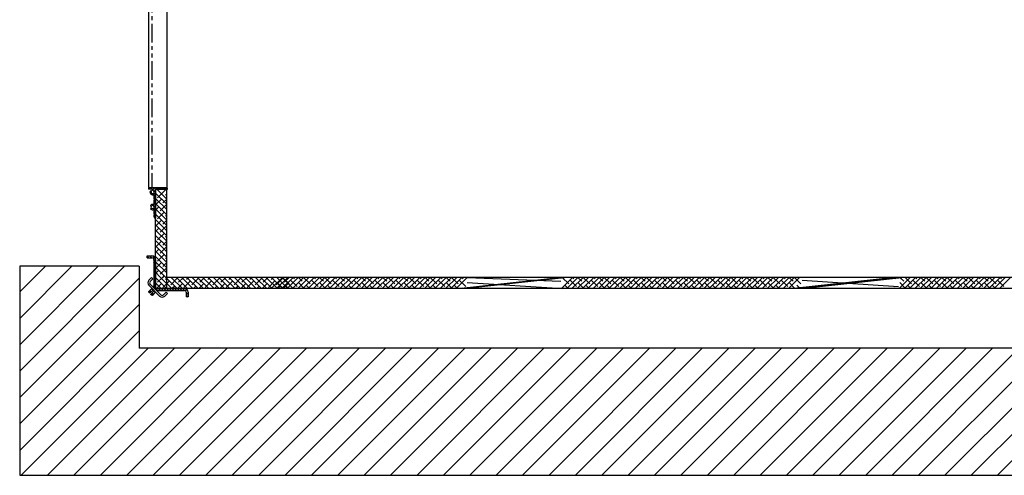
# Model space of a CAD drawing. Units: inches. Extents: x 83 to 948, y -5 to 551.
# Drawn here: x 679 to 745, y 9 to 40 of the extents above; entities that cross this region are included whole.
import ezdxf

# ---------------------------------------------------------------- set-up
doc = ezdxf.new("R2010")
doc.units = ezdxf.units.IN
doc.header["$MEASUREMENT"] = 0
doc.linetypes.add('PHANTOM', pattern=[2.5, 1.25, -0.25, 0.25, -0.25, 0.25, -0.25])
doc.layers.add('CUTLINE', color=6, linetype='Continuous')
doc.layers.add('HATCH', color=5, linetype='Continuous')
pattern_1 = [(135, (640.35651, 40.98844), (-0.08838834, -0.08838835), [])]

msp = doc.modelspace()

# ---------------------------------------------------------------- hatches: boundary and pattern name
at = {"linetype": 'Continuous'}
h = msp.add_hatch(dxfattribs=at)
h.set_pattern_fill('ANSI31', angle=90, style=0)
h.set_pattern_definition([(45, (773.93571, -1.01168), (0.08838834, -0.08838835), [])])
edge = h.paths.add_edge_path(flags=0)
edge.add_line((688.30845, 27.83964), (688.32675, 27.85794))
edge.add_arc((688.31615, 27.86855), 0.015, 315, 405)
edge.add_line((688.32675, 27.87916), (688.30845, 27.89746))
edge.add_arc((688.31411, 27.90311), 0.008, 180, 225.0000003, ccw=False)
edge.add_line((688.30611, 27.90311), (688.30611, 28.16738))
edge.add_arc((688.27611, 28.16738), 0.03, 360, 469.5661296)
edge.add_arc((688.20461, 28.36855), 0.1835, 165.4653732, 289.5661296, ccw=False)
edge.add_arc((688.06667, 28.40432), 0.041, -14.5346268, 165.4653732, ccw=False)
edge.add_arc((688.20461, 28.36855), 0.1015, 165.4653732, 405)
edge.add_line((688.27638, 28.44033), (688.25335, 28.46336))
edge.add_arc((688.25892, 28.46893), 0.00787, 149.4775122, 225, ccw=False)
edge.add_arc((688.24535, 28.47692), 0.00787, 329.4775122, 480.5224878)
edge.add_arc((688.23735, 28.49049), 0.00787, 225, 300.5224878, ccw=False)
edge.add_line((688.23179, 28.48492), (688.19774, 28.51897))
edge.add_arc((688.2034, 28.52462), 0.008, 149.8300704, 225.0000001, ccw=False)
edge.add_arc((688.18967, 28.5326), 0.00787, 329.8300704, 480.1699296)
edge.add_arc((688.1817, 28.54633), 0.008, 225, 300.1699296, ccw=False)
edge.add_line((688.17604, 28.54067), (688.15308, 28.56363))
edge.add_arc((688.13186, 28.54242), 0.03, 45, 90)
edge.add_line((688.13186, 28.57242), (687.94994, 28.57242))
edge.add_arc((687.94994, 28.60242), 0.03, 180, 270, ccw=False)
edge.add_arc((687.97994, 28.60242), 0.06, 90.0000004, 180.0000043, ccw=False)
edge.add_line((687.97994, 28.66242), (689.14612, 28.66242))
edge.add_arc((689.14612, 28.60242), 0.06, 0, 90, ccw=False)
edge.add_arc((689.17612, 28.60242), 0.03, -90, 0.0000086, ccw=False)
edge.add_line((689.17612, 28.57242), (688.41111, 28.57242))
edge.add_arc((688.41111, 28.55742), 0.015, 90, 180)
edge.add_line((688.39611, 28.55742), (688.39611, 26.63323))
edge.add_arc((688.38111, 26.63323), 0.015, 258.463041, 360, ccw=False)
edge.add_arc((688.39611, 26.70672), 0.09, 180, 258.463041, ccw=False)
edge.add_line((688.30611, 26.70672), (688.30611, 26.83397))
edge.add_arc((688.31411, 26.83397), 0.008, 135.0000003, 180, ccw=False)
edge.add_line((688.30845, 26.83963), (688.32675, 26.85793))
edge.add_arc((688.31615, 26.86854), 0.015, 315, 405)
edge.add_line((688.32675, 26.87914), (688.30845, 26.89745))
edge.add_arc((688.31411, 26.9031), 0.008, 180, 225.0000003, ccw=False)
edge.add_line((688.30611, 26.9031), (688.30611, 27.1671))
edge.add_arc((688.27611, 27.1671), 0.03, 360, 469.5423139)
edge.add_arc((688.20461, 27.36854), 0.18375, 227.4826516, 289.5423139, ccw=False)
edge.add_arc((688.10822, 27.26342), 0.04113, 47.4826516, 227.4826516, ccw=False)
edge.add_arc((688.20461, 27.36854), 0.1015, 227.4826516, 492.5173484)
edge.add_arc((688.10822, 27.47367), 0.04113, 132.5173484, 312.5173484, ccw=False)
edge.add_arc((688.20461, 27.36854), 0.18375, 70.4576861, 132.5173484, ccw=False)
edge.add_arc((688.27611, 27.56998), 0.03, 250.4576861, 360)
edge.add_line((688.30611, 27.56998), (688.30611, 27.83399))
edge.add_arc((688.31411, 27.83399), 0.008, 135.0000003, 180, ccw=False)
h = msp.add_hatch(dxfattribs=at)
h.set_pattern_fill('ANSI31', angle=90, style=0)
h.set_pattern_definition(pattern_1)
edge = h.paths.add_edge_path(flags=0)
edge.add_arc((688.15611, 22.09324), 0.24, 315, 360)
edge.add_line((688.39611, 22.09324), (688.39611, 23.86004))
edge.add_arc((688.15611, 23.86004), 0.24, 360, 450)
edge.add_line((688.15611, 24.10004), (687.83861, 24.10004))
edge.add_line((687.83861, 24.10004), (687.83861, 23.98004))
edge.add_line((687.83861, 23.98004), (688.15611, 23.98004))
edge.add_arc((688.15611, 23.86004), 0.12, 0, 90, ccw=False)
edge.add_line((688.27611, 23.86004), (688.27611, 22.09324))
edge.add_arc((688.15611, 22.09324), 0.12, 315, 360, ccw=False)
edge.add_line((688.24096, 22.00839), (688.32582, 21.92354))
h = msp.add_hatch(dxfattribs=at)
h.set_pattern_fill('ANSI31', angle=90, style=0)
h.set_pattern_definition(pattern_1)
edge = h.paths.add_edge_path(flags=0)
edge.add_arc((688.56582, 21.67254), 0.24, 90, 135)
edge.add_line((688.39611, 21.84224), (688.48096, 21.75739))
edge.add_arc((688.56582, 21.67254), 0.12, 90, 135, ccw=False)
edge.add_line((688.56582, 21.79254), (690.33261, 21.79254))
edge.add_arc((690.33261, 21.67254), 0.12, 0, 90, ccw=False)
edge.add_line((690.45261, 21.67254), (690.45261, 21.35504))
edge.add_line((690.45261, 21.35504), (690.57261, 21.35504))
edge.add_line((690.57261, 21.35504), (690.57261, 21.67254))
edge.add_arc((690.33261, 21.67254), 0.24, 360, 450)
edge.add_line((690.33261, 21.91254), (688.56582, 21.91254))
at = {"layer": 'HATCH'}
h = msp.add_hatch(dxfattribs=at)
h.set_pattern_fill('ANSI31', color=256, scale=10, style=0)
h.paths.add_polyline_path([(759.04511, 83.91242), (723.54511, 83.91242), (723.54511, 75.91242), (733.86887, 75.91242), (733.86887, 79.91242), (734.46887, 79.91242), (734.46887, 75.91242), (741.36887, 75.91242), (741.36887, 79.91242), (741.98281, 79.91242), (741.98281, 75.91242), (742.91887, 75.91242), (742.91887, 75.91242), (751.04511, 75.91242), (751.04511, 69.91242), (759.04511, 69.91242)])
h.paths.add_polyline_path([(719.17011, 83.91242), (679.29511, 83.91242), (679.29511, 69.91242), (687.29511, 69.91242), (687.29511, 75.91242), (696.35493, 75.91242), (696.35493, 79.91242), (696.95493, 79.91242), (696.96887, 79.91242), (696.96887, 75.91242), (703.86887, 75.91242), (703.86887, 79.91242), (704.46887, 79.91242), (704.46887, 75.91242), (706.04511, 75.91242), (718.86887, 75.91242), (718.86887, 79.91242), (719.17011, 79.91242)])
h.paths.add_polyline_path([(723.54511, 83.91242), (719.17011, 83.91242), (719.17011, 79.91242), (719.46887, 79.91242), (719.46887, 75.91242), (723.54511, 75.91242)])
h.paths.add_polyline_path([(759.04511, 23.41243), (751.04511, 23.41243), (751.04511, 17.91242), (687.29511, 17.91242), (687.29511, 23.41243), (679.29511, 23.41243), (679.29511, 9.41242), (759.04511, 9.41242)])

# ---------------------------------------------------------------- linework, layer by layer
at = {"color": 7, "linetype": 'Continuous'}
for p, q in [((687.92011, 64.64242), (687.92011, 28.68242)), ((689.14611, 64.66242), (689.14612, 28.66242)), ((689.14711, 64.64242), (689.14711, 28.68242)), ((687.92011, 28.68242), (688.13811, 28.68242)), ((688.13186, 28.57242), (687.94994, 28.57242)), ((687.95911, 28.66255), (689.14612, 28.66242)), ((687.97994, 28.66242), (689.14612, 28.66242)), ((688.13811, 28.68242), (689.14711, 28.68242)), ((688.17604, 28.54067), (688.15308, 28.56363)), ((688.23179, 28.48492), (688.19774, 28.51897)), ((688.27638, 28.44033), (688.25335, 28.46336)), ((688.39611, 21.91242), (688.39611, 28.57242)), ((688.39611, 28.57242), (689.14611, 28.57242)), ((688.39611, 28.55742), (688.39611, 26.63323)), ((689.17612, 28.57242), (688.41111, 28.57242)), ((689.14611, 27.90773), (688.48143, 28.57242)), ((689.10525, 28.57242), (688.52816, 27.99532)), ((689.14611, 21.91254), (689.14611, 28.57242)), ((688.30611, 27.90311), (688.30611, 28.16738)), ((688.30611, 27.56998), (688.30611, 27.83399)), ((688.32675, 27.87916), (688.30845, 27.89746)), ((688.30845, 27.83964), (688.32675, 27.85794)), ((689.14611, 27.55418), (688.39611, 28.30418)), ((688.43977, 28.26049), (688.39611, 28.21683)), ((689.14611, 27.20063), (688.39611, 27.95063)), ((688.79332, 27.90694), (688.39611, 27.50973)), ((689.14611, 27.90617), (688.88171, 27.64177)), ((689.14611, 28.25973), (689.05849, 28.1721)), ((688.30611, 26.9031), (688.30611, 27.1671)), ((689.14611, 26.84707), (688.39611, 27.59707)), ((688.61654, 27.37661), (688.39611, 27.15617)), ((689.14611, 26.49352), (688.39611, 27.24352)), ((689.14611, 27.55262), (688.70493, 27.11144)), ((688.30611, 26.70672), (688.30611, 26.83397)), ((688.32675, 26.87914), (688.30845, 26.89745)), ((688.30845, 26.83963), (688.32675, 26.85793)), ((689.14611, 26.13997), (688.39611, 26.88996)), ((688.43977, 26.84628), (688.39611, 26.80262)), ((689.14611, 25.78641), (688.39611, 26.53641)), ((688.79332, 26.49272), (688.39611, 26.09551)), ((688.9701, 27.02305), (688.52816, 26.58111)), ((689.14611, 26.49196), (688.88171, 26.22756)), ((689.14611, 26.84551), (689.05849, 26.75789)), ((689.14611, 25.43286), (688.39611, 26.18286)), ((688.61654, 25.96239), (688.39611, 25.74196)), ((689.14611, 25.0793), (688.39611, 25.8293)), ((689.14611, 26.13841), (688.70493, 25.69723)), ((689.14611, 24.72575), (688.39611, 25.47575)), ((688.43977, 25.43206), (688.39611, 25.38841)), ((689.14611, 24.3722), (688.39611, 25.1222)), ((688.79332, 25.07851), (688.39611, 24.6813)), ((688.9701, 25.60884), (688.52815, 25.1669)), ((689.14611, 25.07775), (688.88171, 24.81334)), ((689.14611, 25.4313), (689.05848, 25.34367)), ((689.14611, 24.01864), (688.39611, 24.76864)), ((688.61654, 24.54818), (688.39611, 24.32775)), ((689.14611, 23.66509), (688.39611, 24.41509)), ((689.14611, 24.72419), (688.70493, 24.28301)), ((687.83861, 23.98004), (687.83861, 24.10004)), ((687.83861, 24.10004), (688.15611, 24.10004)), ((687.83861, 23.98004), (688.15611, 23.98004)), ((688.27611, 23.86004), (688.27611, 22.09324)), ((689.14611, 23.31154), (688.39611, 24.06154)), ((688.43977, 24.01785), (688.39611, 23.97419)), ((688.39611, 23.86004), (688.39611, 22.09324)), ((688.9701, 24.19463), (688.52815, 23.75268)), ((689.14611, 24.01709), (689.05848, 23.92946)), ((689.14611, 22.95798), (688.39611, 23.70798)), ((688.79332, 23.6643), (688.39611, 23.26709)), ((689.088, 22.66254), (688.39611, 23.35443)), ((688.61654, 23.13397), (688.39611, 22.91353)), ((689.14611, 23.30998), (688.70493, 22.8688)), ((689.14611, 23.66353), (688.88171, 23.39913)), ((688.13291, 22.65385), (687.94906, 22.47)), ((688.21776, 22.56899), (688.03391, 22.38515)), ((688.21776, 22.56899), (688.13291, 22.65385)), ((688.73445, 22.66254), (688.39611, 23.00088)), ((688.39611, 22.66254), (688.39611, 21.91254)), ((689.1309, 21.91254), (688.39611, 22.64733)), ((688.43977, 22.60364), (688.39611, 22.55998)), ((688.85222, 22.66254), (688.52815, 22.33847)), ((689.48445, 21.91254), (688.73445, 22.66254)), ((688.9701, 22.78041), (688.85222, 22.66254)), ((689.32365, 22.42686), (688.88171, 21.98492)), ((689.20578, 22.66254), (689.05848, 22.51525)), ((689.838, 21.91254), (689.088, 22.66254)), ((749.14611, 22.66242), (689.14611, 22.66242)), ((689.85398, 22.60363), (689.41204, 22.16169)), ((690.19156, 21.91254), (689.44156, 22.66254)), ((690.54511, 21.91254), (689.79511, 22.66254)), ((690.26644, 22.66254), (689.94237, 22.33847)), ((690.89866, 21.91254), (690.14866, 22.66254)), ((690.73786, 22.42686), (690.29592, 21.98492)), ((690.61999, 22.66254), (690.4727, 22.51525)), ((691.25222, 21.91254), (690.50222, 22.66254)), ((691.26819, 22.60363), (690.82625, 22.16169)), ((691.60577, 21.91254), (690.85577, 22.66254)), ((691.95932, 21.91254), (691.20932, 22.66254)), ((691.68065, 22.66254), (691.35658, 22.33847)), ((692.31288, 21.91254), (691.56288, 22.66254)), ((692.15208, 22.42686), (691.71013, 21.98492)), ((692.0342, 22.66254), (691.88691, 22.51525)), ((692.66643, 21.91254), (691.91643, 22.66254)), ((692.68241, 22.60363), (692.24046, 22.16169)), ((693.01998, 21.91254), (692.26998, 22.66254)), ((693.37354, 21.91254), (692.62354, 22.66254)), ((693.09486, 22.66254), (692.77079, 22.33847)), ((693.72709, 21.91254), (692.97709, 22.66254)), ((693.56629, 22.42686), (693.12435, 21.98491)), ((693.44842, 22.66254), (693.30112, 22.51524)), ((694.08064, 21.91254), (693.33064, 22.66254)), ((694.09662, 22.60363), (693.65468, 22.16169)), ((694.4342, 21.91254), (693.6842, 22.66254)), ((694.78775, 21.91254), (694.03775, 22.66254)), ((694.50908, 22.66254), (694.18501, 22.33847)), ((695.1413, 21.91254), (694.3913, 22.66254)), ((694.9805, 22.42686), (694.53856, 21.98491)), ((694.86263, 22.66254), (694.71534, 22.51524)), ((695.49486, 21.91254), (694.74486, 22.66254)), ((695.51083, 22.60363), (695.06889, 22.16169)), ((695.84841, 21.91254), (695.09841, 22.66254)), ((696.20197, 21.91254), (695.45197, 22.66254)), ((695.92329, 22.66254), (695.59922, 22.33847)), ((696.55552, 21.91254), (695.80552, 22.66254)), ((696.39472, 22.42685), (695.95277, 21.98491)), ((696.27685, 22.66254), (696.12955, 22.51524)), ((696.89913, 22.66242), (696.14913, 21.91242)), ((696.90907, 21.91254), (696.15907, 22.66254)), ((696.92505, 22.60363), (696.4831, 22.16169)), ((697.25269, 22.66242), (696.50269, 21.91242)), ((697.26263, 21.91254), (696.51263, 22.66254)), ((697.60624, 22.66242), (696.85624, 21.91242)), ((697.61618, 21.91254), (696.86618, 22.66254)), ((696.90071, 22.66242), (697.34187, 22.22126)), ((697.33751, 22.66254), (697.01343, 22.33847)), ((697.95979, 22.66242), (697.20979, 21.91242)), ((697.43026, 22.48643), (697.8722, 22.04448)), ((698.31335, 22.66242), (697.56335, 21.91242)), ((697.60782, 22.66242), (697.69542, 22.57481)), ((698.6669, 22.66242), (697.9169, 21.91242)), ((697.96137, 22.66242), (698.22575, 22.39804)), ((699.02045, 22.66242), (698.27045, 21.91242)), ((698.31492, 22.66242), (698.75608, 22.22126)), ((699.37401, 22.66242), (698.62401, 21.91242)), ((698.84447, 22.48642), (699.28641, 22.04448)), ((699.72756, 22.66242), (698.97756, 21.91242)), ((699.02203, 22.66242), (699.10964, 22.57481)), ((700.08111, 22.66242), (699.33111, 21.91242)), ((699.37558, 22.66242), (699.63997, 22.39804)), ((700.43467, 22.66242), (699.68467, 21.91242)), ((699.72913, 22.66242), (700.1703, 22.22126)), ((700.78822, 22.66242), (700.03822, 21.91242)), ((700.25869, 22.48642), (700.70063, 22.04448)), ((701.14177, 22.66242), (700.39177, 21.91242)), ((700.43624, 22.66242), (700.52385, 22.57481)), ((701.49533, 22.66242), (700.74533, 21.91242)), ((700.78979, 22.66242), (701.05418, 22.39804)), ((701.84888, 22.66242), (701.09888, 21.91242)), ((701.14335, 22.66242), (701.58451, 22.22126)), ((702.20243, 22.66242), (701.45243, 21.91242)), ((701.6729, 22.48642), (702.11484, 22.04448)), ((702.55599, 22.66242), (701.80599, 21.91242)), ((701.85045, 22.66242), (701.93806, 22.57481)), ((702.90954, 22.66242), (702.15954, 21.91242)), ((702.20401, 22.66242), (702.46839, 22.39803)), ((703.26309, 22.66242), (702.51309, 21.91242)), ((702.55756, 22.66242), (702.99872, 22.22126)), ((703.61665, 22.66242), (702.86665, 21.91242)), ((703.08711, 22.48642), (703.52905, 22.04448)), ((703.9702, 22.66242), (703.2202, 21.91242)), ((703.26467, 22.66242), (703.35228, 22.57481)), ((704.32375, 22.66242), (703.57375, 21.91242)), ((703.61822, 22.66242), (703.88261, 22.39803)), ((704.67731, 22.66242), (703.92731, 21.91242)), ((703.97177, 22.66242), (704.41294, 22.22126)), ((705.03086, 22.66242), (704.28086, 21.91242)), ((704.50133, 22.48642), (704.94327, 22.04448)), ((705.38441, 22.66242), (704.63441, 21.91242)), ((704.67888, 22.66242), (704.76649, 22.57481)), ((705.73797, 22.66242), (704.98797, 21.91242)), ((705.03243, 22.66242), (705.29682, 22.39803)), ((706.09152, 22.66242), (705.34152, 21.91242)), ((705.38599, 22.66242), (705.82715, 22.22126)), ((706.44508, 22.66242), (705.69508, 21.91242)), ((705.91554, 22.48642), (706.35748, 22.04448)), ((706.79863, 22.66242), (706.04863, 21.91242)), ((706.09309, 22.66242), (706.1807, 22.57481)), ((707.15218, 22.66242), (706.40218, 21.91242)), ((706.44665, 22.66242), (706.71103, 22.39803)), ((707.50574, 22.66242), (706.75574, 21.91242)), ((706.8002, 22.66242), (707.24136, 22.22126)), ((707.85929, 22.66242), (707.10929, 21.91242)), ((707.32975, 22.48642), (707.77169, 22.04448)), ((708.21284, 22.66242), (707.46284, 21.91242)), ((707.50731, 22.66242), (707.59492, 22.57481)), ((708.5664, 22.66242), (707.8164, 21.91242)), ((707.86086, 22.66242), (708.12525, 22.39803)), ((708.91995, 22.66242), (708.16995, 21.91242)), ((708.21441, 22.66242), (708.65558, 22.22125)), ((709.2735, 22.66242), (708.5235, 21.91242)), ((708.74397, 22.48642), (709.18591, 22.04448)), ((715.62706, 22.66242), (708.87706, 21.91242)), ((708.92152, 22.66242), (709.00913, 22.57481)), ((715.98061, 22.66242), (709.23061, 21.91242)), ((709.27507, 22.66242), (715.53946, 22.39803)), ((716.33416, 22.66242), (715.58416, 21.91242)), ((715.62862, 22.66242), (716.06979, 22.22125)), ((716.68772, 22.66242), (715.93772, 21.91242)), ((716.15818, 22.48642), (716.60012, 22.04448)), ((717.04127, 22.66242), (716.29127, 21.91242)), ((716.33573, 22.66242), (716.42335, 22.57481)), ((717.39482, 22.66242), (716.64482, 21.91242)), ((716.68928, 22.66242), (716.95368, 22.39803)), ((717.74838, 22.66242), (716.99838, 21.91242)), ((717.04284, 22.66242), (717.48401, 22.22125)), ((718.10193, 22.66242), (717.35193, 21.91242)), ((717.57239, 22.48642), (718.01434, 22.04448)), ((718.45548, 22.66242), (717.70548, 21.91242)), ((717.74994, 22.66242), (717.83756, 22.57481)), ((718.80904, 22.66242), (718.05904, 21.91242)), ((718.1035, 22.66242), (718.36789, 22.39803)), ((719.16259, 22.66242), (718.41259, 21.91242)), ((718.45705, 22.66242), (718.89822, 22.22125)), ((719.51614, 22.66242), (718.76614, 21.91242)), ((718.98661, 22.48642), (719.42855, 22.04448)), ((719.8697, 22.66242), (719.1197, 21.91242)), ((719.16416, 22.66242), (719.25177, 22.57481)), ((720.22325, 22.66242), (719.47325, 21.91242)), ((719.51771, 22.66242), (719.7821, 22.39803)), ((720.5768, 22.66242), (719.8268, 21.91242)), ((719.87126, 22.66242), (720.31243, 22.22125)), ((720.93036, 22.66242), (720.18036, 21.91242)), ((720.40082, 22.48642), (720.84276, 22.04447)), ((721.28391, 22.66242), (720.53391, 21.91242)), ((720.57837, 22.66242), (720.66599, 22.57481)), ((721.63746, 22.66242), (720.88746, 21.91242)), ((720.93192, 22.66242), (721.19632, 22.39803)), ((721.99102, 22.66242), (721.24102, 21.91242)), ((721.28548, 22.66242), (721.72665, 22.22125)), ((722.34457, 22.66242), (721.59457, 21.91242)), ((721.81503, 22.48642), (722.25698, 22.04447)), ((722.69812, 22.66242), (721.94812, 21.91242)), ((721.99258, 22.66242), (722.0802, 22.5748)), ((723.05168, 22.66242), (722.30168, 21.91242)), ((722.34614, 22.66242), (722.61053, 22.39803)), ((723.40523, 22.66242), (722.65523, 21.91242)), ((722.69969, 22.66242), (723.14086, 22.22125)), ((723.75878, 22.66242), (723.00878, 21.91242)), ((723.22925, 22.48642), (723.67119, 22.04447)), ((724.11234, 22.66242), (723.36234, 21.91242)), ((723.4068, 22.66242), (723.49441, 22.5748)), ((724.46589, 22.66242), (723.71589, 21.91242)), ((723.76035, 22.66242), (724.02474, 22.39803)), ((724.81944, 22.66242), (724.06944, 21.91242)), ((724.1139, 22.66242), (724.55507, 22.22125)), ((725.173, 22.66242), (724.423, 21.91242)), ((724.64346, 22.48641), (725.0854, 22.04447)), ((725.52655, 22.66242), (724.77655, 21.91242)), ((724.82101, 22.66242), (724.90863, 22.5748)), ((725.8801, 22.66242), (725.1301, 21.91242)), ((725.17456, 22.66242), (725.43896, 22.39803)), ((726.23366, 22.66242), (725.48366, 21.91242)), ((725.52811, 22.66242), (725.96929, 22.22125)), ((726.58721, 22.66242), (725.83721, 21.91242)), ((726.05768, 22.48641), (726.49962, 22.04447)), ((726.94076, 22.66242), (726.19076, 21.91242)), ((726.23522, 22.66242), (726.32284, 22.5748)), ((727.29432, 22.66242), (726.54432, 21.91242)), ((726.58877, 22.66242), (726.85317, 22.39803)), ((727.64787, 22.66242), (726.89787, 21.91242)), ((726.94233, 22.66242), (727.3835, 22.22125)), ((728.00142, 22.66242), (727.25142, 21.91242)), ((727.47189, 22.48641), (727.91383, 22.04447)), ((728.35498, 22.66242), (727.60498, 21.91242)), ((727.64943, 22.66242), (727.73705, 22.5748)), ((728.70853, 22.66242), (727.95853, 21.91242)), ((728.00299, 22.66242), (728.26738, 22.39802)), ((729.06208, 22.66242), (728.31208, 21.91242)), ((728.35654, 22.66242), (728.79771, 22.22125)), ((729.41564, 22.66242), (728.66564, 21.91242)), ((728.8861, 22.48641), (729.32804, 22.04447)), ((729.76919, 22.66242), (729.01919, 21.91242)), ((729.06365, 22.66242), (729.15127, 22.5748)), ((730.12274, 22.66242), (729.37274, 21.91242)), ((729.4172, 22.66242), (729.6816, 22.39802)), ((730.4763, 22.66242), (729.7263, 21.91242)), ((729.77075, 22.66242), (730.21193, 22.22125)), ((730.82985, 22.66242), (730.07985, 21.91242)), ((730.30032, 22.48641), (730.74226, 22.04447)), ((731.1834, 22.66242), (730.4334, 21.91242)), ((730.47786, 22.66242), (730.56548, 22.5748)), ((731.53696, 22.66242), (730.78696, 21.91242)), ((730.83141, 22.66242), (731.09581, 22.39802)), ((737.89051, 22.66242), (731.14051, 21.91242)), ((731.18497, 22.66242), (731.62614, 22.22125)), ((738.24406, 22.66242), (731.49406, 21.91242)), ((731.71453, 22.48641), (738.15647, 22.04447)), ((738.59762, 22.66242), (731.84762, 21.91242)), ((737.89207, 22.66242), (737.97969, 22.5748)), ((738.95117, 22.66242), (738.20117, 21.91242)), ((738.24563, 22.66242), (738.51002, 22.39802)), ((739.30472, 22.66242), (738.55472, 21.91242)), ((738.59918, 22.66242), (739.04035, 22.22125)), ((739.65828, 22.66242), (738.90828, 21.91242)), ((739.12874, 22.48641), (739.57068, 22.04447)), ((740.01183, 22.66242), (739.26183, 21.91242)), ((739.30629, 22.66242), (739.39391, 22.5748)), ((740.36538, 22.66242), (739.61538, 21.91242)), ((739.65984, 22.66242), (739.92424, 22.39802)), ((740.71894, 22.66242), (739.96894, 21.91242)), ((740.01339, 22.66242), (740.45457, 22.22125)), ((741.07249, 22.66242), (740.32249, 21.91242)), ((740.54296, 22.48641), (740.9849, 22.04447)), ((741.42604, 22.66242), (740.67604, 21.91242)), ((740.7205, 22.66242), (740.80812, 22.5748)), ((741.7796, 22.66242), (741.0296, 21.91242)), ((741.07405, 22.66242), (741.33845, 22.39802)), ((742.13315, 22.66242), (741.38315, 21.91242)), ((741.4276, 22.66242), (741.86878, 22.22124)), ((742.4867, 22.66242), (741.7367, 21.91242)), ((741.95717, 22.48641), (742.39911, 22.04447)), ((742.84026, 22.66242), (742.09026, 21.91242)), ((742.13471, 22.66242), (742.22234, 22.5748)), ((743.19381, 22.66242), (742.44381, 21.91242)), ((742.48826, 22.66242), (742.75267, 22.39802)), ((743.54736, 22.66242), (742.79736, 21.91242)), ((742.84182, 22.66242), (743.283, 22.22124)), ((743.90092, 22.66242), (743.15092, 21.91242)), ((743.37138, 22.48641), (743.81333, 22.04447)), ((744.25447, 22.66242), (743.50447, 21.91242)), ((743.54892, 22.66242), (743.63655, 22.5748)), ((744.60802, 22.66242), (743.85803, 21.91242)), ((743.90248, 22.66242), (744.16688, 22.39802)), ((744.96158, 22.66242), (744.21158, 21.91242)), ((744.25603, 22.66242), (744.69721, 22.22124)), ((745.31513, 22.66242), (744.56513, 21.91242)), ((744.7856, 22.48641), (745.22754, 22.04447)), ((745.66869, 22.66242), (744.91869, 21.91242)), ((744.96314, 22.66242), (745.05076, 22.5748)), ((687.94906, 22.13059), (688.67031, 21.40934)), ((688.02002, 21.78744), (688.12862, 21.89604)), ((688.03391, 22.21544), (688.75516, 21.49419)), ((688.10487, 21.70259), (688.21347, 21.81119)), ((688.14353, 21.91095), (688.15611, 21.92354)), ((688.22838, 21.8261), (688.14353, 21.91095)), ((688.22838, 21.8261), (688.24096, 21.83868)), ((688.32582, 21.92354), (688.24096, 22.00839)), ((688.77734, 21.91254), (688.39611, 22.29377)), ((688.42379, 21.91254), (688.39611, 21.94022)), ((749.14611, 21.91242), (688.39611, 21.91242)), ((688.48096, 21.75739), (688.39611, 21.84224)), ((688.79332, 22.25008), (688.45577, 21.91254)), ((688.56582, 21.91254), (690.33261, 21.91254)), ((688.56582, 21.79254), (690.33261, 21.79254)), ((689.6772, 22.0733), (689.51644, 21.91254)), ((690.20753, 22.25008), (689.86999, 21.91254)), ((691.09142, 22.0733), (690.93065, 21.91254)), ((691.62175, 22.25008), (691.2842, 21.91254)), ((692.50563, 22.0733), (692.34486, 21.91254)), ((693.03596, 22.25008), (692.69842, 21.91254)), ((693.91984, 22.0733), (693.75908, 21.91254)), ((694.45017, 22.25008), (694.11263, 21.91254)), ((695.33406, 22.0733), (695.17329, 21.91254)), ((695.86439, 22.25008), (695.52685, 21.91254)), ((696.54637, 22.30965), (696.9436, 21.91242)), ((696.74827, 22.0733), (696.58751, 21.91254)), ((697.2786, 22.25008), (696.94106, 21.91254)), ((697.0767, 22.13287), (697.29716, 21.91242)), ((697.60703, 21.9561), (697.65071, 21.91242)), ((697.96059, 22.30965), (698.35781, 21.91242)), ((698.49092, 22.13287), (698.71137, 21.91242)), ((699.02125, 21.95609), (699.06492, 21.91242)), ((699.3748, 22.30965), (699.77203, 21.91242)), ((699.90513, 22.13287), (700.12558, 21.91242)), ((700.43546, 21.95609), (700.47913, 21.91242)), ((700.78902, 22.30965), (701.18624, 21.91242)), ((701.31935, 22.13287), (701.53979, 21.91242)), ((701.84968, 21.95609), (701.89335, 21.91242)), ((702.20323, 22.30965), (702.60045, 21.91242)), ((702.73356, 22.13287), (702.95401, 21.91242)), ((703.26389, 21.95609), (703.30756, 21.91242)), ((703.61744, 22.30965), (704.01467, 21.91242)), ((704.14777, 22.13287), (704.36822, 21.91242)), ((704.6781, 21.95609), (704.72177, 21.91242)), ((705.03166, 22.30964), (705.42888, 21.91242)), ((705.56199, 22.13287), (705.78243, 21.91242)), ((706.09232, 21.95609), (706.13599, 21.91242)), ((706.44587, 22.30964), (706.84309, 21.91242)), ((706.9762, 22.13287), (707.19665, 21.91242)), ((707.50653, 21.95609), (707.5502, 21.91242)), ((707.86008, 22.30964), (708.2573, 21.91242)), ((708.39041, 22.13287), (708.61086, 21.91242)), ((708.92074, 21.95609), (708.96441, 21.91242)), ((709.2743, 22.30964), (715.67152, 21.91242)), ((715.80463, 22.13287), (716.02507, 21.91242)), ((716.33496, 21.95609), (716.37862, 21.91242)), ((716.68851, 22.30964), (717.08573, 21.91242)), ((717.21884, 22.13287), (717.43928, 21.91242)), ((717.74917, 21.95609), (717.79284, 21.91242)), ((718.10272, 22.30964), (718.49994, 21.91242)), ((718.63305, 22.13286), (718.8535, 21.91242)), ((719.16338, 21.95609), (719.20705, 21.91242)), ((719.51694, 22.30964), (719.91416, 21.91242)), ((720.04727, 22.13286), (720.26771, 21.91242)), ((720.5776, 21.95609), (720.62126, 21.91242)), ((720.93115, 22.30964), (721.32837, 21.91242)), ((721.46148, 22.13286), (721.68192, 21.91242)), ((721.99181, 21.95609), (722.03548, 21.91242)), ((722.34536, 22.30964), (722.74258, 21.91242)), ((722.87569, 22.13286), (723.09614, 21.91242)), ((723.40602, 21.95609), (723.44969, 21.91242)), ((723.75958, 22.30964), (724.15679, 21.91242)), ((724.28991, 22.13286), (724.51035, 21.91242)), ((724.82024, 21.95608), (724.8639, 21.91242)), ((725.17379, 22.30964), (725.57101, 21.91242)), ((725.70412, 22.13286), (725.92456, 21.91242)), ((726.23445, 21.95608), (726.27811, 21.91242)), ((726.58801, 22.30964), (726.98522, 21.91242)), ((727.11834, 22.13286), (727.33877, 21.91242)), ((727.64867, 21.95608), (727.69233, 21.91242)), ((728.00222, 22.30964), (728.39943, 21.91242)), ((728.53255, 22.13286), (728.75299, 21.91242)), ((729.06288, 21.95608), (729.10654, 21.91242)), ((729.41643, 22.30964), (729.81365, 21.91242)), ((729.94676, 22.13286), (730.1672, 21.91242)), ((730.47709, 21.95608), (730.52075, 21.91242)), ((730.83065, 22.30964), (731.22786, 21.91242)), ((731.36098, 22.13286), (731.58141, 21.91242)), ((737.89131, 21.95608), (737.93497, 21.91242)), ((738.24486, 22.30963), (738.64207, 21.91242)), ((738.77519, 22.13286), (738.99563, 21.91242)), ((739.30552, 21.95608), (739.34918, 21.91242)), ((739.65907, 22.30963), (740.05628, 21.91242)), ((740.1894, 22.13286), (740.40984, 21.91242)), ((740.71973, 21.95608), (740.76339, 21.91242)), ((741.07329, 22.30963), (741.4705, 21.91242)), ((741.60362, 22.13286), (741.82405, 21.91242)), ((742.13395, 21.95608), (742.1776, 21.91242)), ((742.4875, 22.30963), (742.88471, 21.91242)), ((743.01783, 22.13286), (743.23826, 21.91242)), ((743.54816, 21.95608), (743.59182, 21.91242)), ((743.90171, 22.30963), (744.29892, 21.91242)), ((744.43204, 22.13285), (744.65248, 21.91242)), ((744.96237, 21.95608), (745.00603, 21.91242)), ((688.00741, 21.60513), (687.92256, 21.68998)), ((687.96498, 21.73241), (687.97938, 21.74681)), ((688.04984, 21.64756), (688.06423, 21.66195)), ((688.16256, 21.43899), (688.0777, 21.52384)), ((688.13453, 21.58066), (688.12013, 21.56626)), ((688.28376, 21.7299), (688.17516, 21.6213)), ((688.21938, 21.49581), (688.20498, 21.48141)), ((688.36862, 21.64505), (688.26002, 21.53644)), ((688.31676, 21.76289), (688.29867, 21.74481)), ((688.29867, 21.74481), (688.38353, 21.65996)), ((688.40161, 21.67804), (688.38353, 21.65996)), ((688.92487, 21.49419), (689.10872, 21.67804)), ((689.00972, 21.40934), (689.19357, 21.59319)), ((689.19357, 21.59319), (689.10872, 21.67804)), ((690.45261, 21.67254), (690.45261, 21.35504)), ((690.57261, 21.35504), (690.45261, 21.35504)), ((690.57261, 21.67254), (690.57261, 21.35504))]:
    msp.add_line(p, q, dxfattribs=at)
at = {"color": 7, "linetype": 'PHANTOM'}
for p, q in [((688.13811, 64.64242), (688.13811, 28.68242)), ((688.02002, 21.78744), (688.10487, 21.70259)), ((688.21347, 21.81119), (688.12862, 21.89604)), ((687.96498, 21.73241), (688.04984, 21.64756)), ((688.06423, 21.66195), (687.97938, 21.74681)), ((688.12013, 21.56626), (688.20498, 21.48141)), ((688.21938, 21.49581), (688.13453, 21.58066)), ((688.17516, 21.6213), (688.26002, 21.53644)), ((688.28376, 21.7299), (688.36862, 21.64505))]:
    msp.add_line(p, q, dxfattribs=at)
at = {"color": 7, "linetype": 'Continuous', "flags": 128}
for points in [[(687.97938, 21.74681), (687.98613, 21.75356), (687.99272, 21.76015), (687.99896, 21.76639), (688.0047, 21.77213), (688.0098, 21.77723), (688.01412, 21.78155), (688.01756, 21.78498), (688.02002, 21.78744)], [(688.12862, 21.89604), (688.13209, 21.89952), (688.13512, 21.90254), (688.13768, 21.90511), (688.13978, 21.90721), (688.14142, 21.90885), (688.14259, 21.91002), (688.14329, 21.91072), (688.14353, 21.91095)], [(688.21347, 21.81119), (688.21695, 21.81467), (688.21997, 21.81769), (688.22253, 21.82025), (688.22463, 21.82235), (688.22627, 21.82399), (688.22744, 21.82516), (688.22815, 21.82587), (688.22838, 21.8261)], [(687.92256, 21.68998), (687.92337, 21.6908), (687.92579, 21.69321), (687.92971, 21.69713), (687.93498, 21.70241), (687.94141, 21.70884), (687.94875, 21.71617), (687.95671, 21.72413), (687.96498, 21.73241)], [(688.04984, 21.64756), (688.04156, 21.63928), (688.0336, 21.63132), (688.02626, 21.62399), (688.01984, 21.61756), (688.01456, 21.61228), (688.01064, 21.60836), (688.00823, 21.60595), (688.00741, 21.60513)], [(688.10487, 21.70259), (688.10241, 21.70013), (688.09898, 21.6967), (688.09466, 21.69238), (688.08956, 21.68728), (688.08381, 21.68154), (688.07757, 21.67529), (688.07099, 21.66871), (688.06423, 21.66195)], [(688.0777, 21.52384), (688.07852, 21.52465), (688.08093, 21.52707), (688.08485, 21.53099), (688.09013, 21.53626), (688.09656, 21.54269), (688.10389, 21.55003), (688.11185, 21.55799), (688.12013, 21.56626)], [(688.13452, 21.58066), (688.14128, 21.58742), (688.14787, 21.594), (688.15411, 21.60024), (688.15985, 21.60599), (688.16495, 21.61108), (688.16927, 21.6154), (688.1727, 21.61884), (688.17516, 21.6213)], [(688.20498, 21.48141), (688.19671, 21.47313), (688.18875, 21.46518), (688.18141, 21.45784), (688.17498, 21.45141), (688.16971, 21.44614), (688.16579, 21.44221), (688.16337, 21.4398), (688.16256, 21.43899)], [(688.26002, 21.53644), (688.25756, 21.53398), (688.25412, 21.53055), (688.2498, 21.52623), (688.2447, 21.52113), (688.23896, 21.51539), (688.23272, 21.50915), (688.22614, 21.50256), (688.21938, 21.49581)], [(688.29867, 21.74481), (688.29844, 21.74457), (688.29774, 21.74387), (688.29656, 21.7427), (688.29493, 21.74106), (688.29282, 21.73896), (688.29026, 21.7364), (688.28724, 21.73337), (688.28376, 21.7299)], [(688.38353, 21.65996), (688.38329, 21.65972), (688.38259, 21.65902), (688.38142, 21.65785), (688.37978, 21.65621), (688.37768, 21.65411), (688.37511, 21.65154), (688.37209, 21.64852), (688.36862, 21.64505)]]:
    msp.add_lwpolyline(points, dxfattribs=at)
at = {"color": 7, "linetype": 'Continuous'}
for centre, radius, start, end in [((687.97994, 28.60242), 0.06, 90, 180.0000043), ((687.94994, 28.60242), 0.03, 180, 270), ((688.20461, 28.36855), 0.1835, 165.4653732, 289.5661296), ((688.06667, 28.40432), 0.041, 345.4653732, 165.4653732), ((688.20461, 28.36855), 0.125, 80.707301, 149.4965372), ((688.20461, 28.36855), 0.1015, 165.4653732, 45), ((688.13186, 28.54242), 0.03, 45, 90), ((688.1817, 28.54633), 0.008, 225, 300.1699296), ((688.18967, 28.5326), 0.00787, 329.8300704, 120.1699296), ((688.2034, 28.52462), 0.008, 149.8300704, 225.0000001), ((688.23735, 28.49049), 0.00787, 225, 300.5224878), ((688.24535, 28.47692), 0.00787, 329.4775122, 120.5224878), ((688.25892, 28.46893), 0.00787, 149.4775122, 225), ((688.41111, 28.55742), 0.015, 90, 180), ((689.14612, 28.60242), 0.06, 360, 90), ((689.17612, 28.60242), 0.03, 270, 0.0000086), ((688.27611, 28.16738), 0.03, 360, 109.5661296), ((688.31411, 27.90311), 0.008, 180, 225.0000003), ((688.31411, 27.83399), 0.008, 135.0000003, 180), ((688.31615, 27.86855), 0.015, 315, 45), ((688.10822, 27.47367), 0.04113, 132.5173484, 312.5173484), ((688.10822, 27.26342), 0.04113, 47.4826516, 227.4826516), ((688.20461, 27.36855), 0.125, 148.5186736, 211.4918109), ((688.20461, 27.36854), 0.18375, 70.4576861, 132.5173484), ((688.20461, 27.36854), 0.18375, 227.4826516, 289.5423139), ((688.20461, 27.36854), 0.1015, 227.4826516, 132.5173484), ((688.27611, 27.56998), 0.03, 250.4576861, 360), ((688.27611, 27.1671), 0.03, 0, 109.5423139), ((688.31411, 26.9031), 0.008, 180, 225.0000003), ((688.31411, 26.83397), 0.008, 135.0000003, 180), ((688.39611, 26.70672), 0.09, 180, 258.463041), ((688.31615, 26.86854), 0.015, 315, 45), ((688.38111, 26.63323), 0.015, 258.463041, 360), ((688.15611, 23.86004), 0.24, 0, 90), ((688.15611, 23.86004), 0.12, 0, 90), ((688.11877, 22.30029), 0.24, 135, 225), ((688.11877, 22.30029), 0.12, 135, 225), ((688.15611, 22.09324), 0.12, 315, 360), ((688.15611, 22.09324), 0.24, 315, 360), ((688.56582, 21.67254), 0.24, 90, 135), ((688.56582, 21.67254), 0.12, 90, 135), ((690.33261, 21.67254), 0.24, 0, 90), ((690.33261, 21.67254), 0.12, 0, 90), ((688.84002, 21.57904), 0.24, 225, 315), ((688.84002, 21.57904), 0.12, 225, 315)]:
    msp.add_arc(centre, radius, start, end, dxfattribs=at)
at = {"layer": 'CUTLINE'}
for p, q in [((687.29511, 23.41243), (679.29511, 23.41243)), ((679.29511, 23.41243), (679.29511, 9.41242)), ((687.29511, 23.41243), (687.29511, 17.91242)), ((751.04511, 17.91242), (687.29511, 17.91242)), ((679.29511, 9.41242), (759.04511, 9.41242))]:
    msp.add_line(p, q, dxfattribs=at)

doc.saveas('drawing.dxf')
